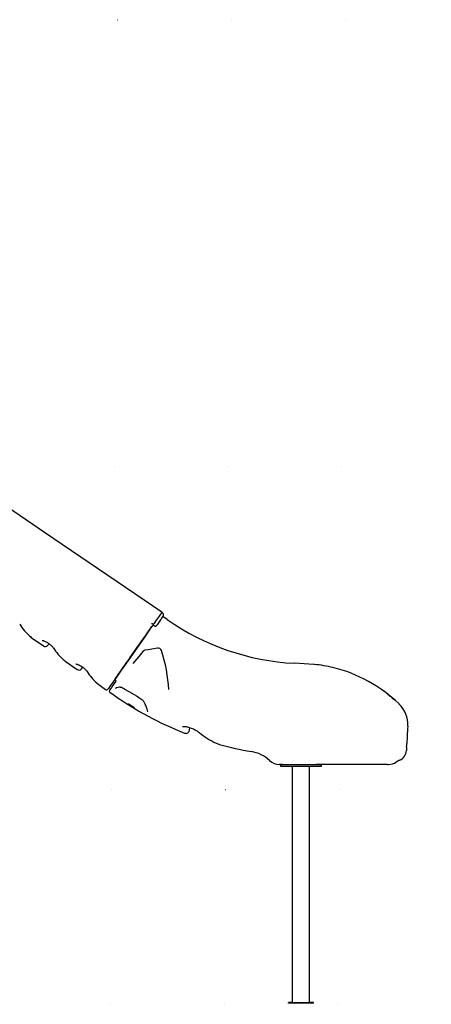
# Model space of a CAD drawing. Extents: x -3327 to 3253, y -1298 to 1583.
# Drawn here: x -1040 to 110, y -1247 to 1502 of the extents above; entities that cross this region are included whole.
import ezdxf

# ---------------------------------------------------------------- set-up
doc = ezdxf.new("R2010")
doc.units = 0
doc.header["$LTSCALE"] = 50
doc.linetypes.add('DOT', pattern=[6.35, 0, -6.35])

msp = doc.modelspace()

# ---------------------------------------------------------------- linework, layer by layer
at = {"linetype": 'DOT'}
for p, q in [((-3306.9, 1502), (2468.4, 1502)), ((-3316.3, 253.4), (2437.7, 253.4)), ((-3323, -646.6), (2437.7, -646.6)), ((-3327.5, -1246.6), (2437.7, -1246.6))]:
    msp.add_line(p, q, dxfattribs=at)
at = {"color": 7, "linetype": 'Continuous'}
for p, q in [((-639.3, -155.3), (-642.7, -152.3)), ((-627.9, -172.4), (-640, -164)), ((-670.2, -191.5), (-669.7, -190.8)), ((-665.6, -184.9), (-665.5, -184.8)), ((-664.9, -189.3), (-664.3, -189.7)), ((-663.9, -189.9), (-664.3, -189.7)), ((-1007.1, -222.3), (-973.3, -246)), ((-961.1, -244.4), (-957.3, -239.9)), ((-912.9, -288.3), (-879.1, -311.9)), ((-218.4, -297.6), (-272.6, -294.7)), ((-218.3, -297.6), (-218.5, -297.6)), ((-218.4, -297.6), (-218.4, -297.6)), ((-866.9, -310.4), (-863.1, -305.8)), ((-172.2, -305), (-171.9, -305.1)), ((-818.7, -354.2), (-799.6, -367.6)), ((-772.4, -341.8), (-772, -342.1)), ((-788.1, -375.6), (-776.1, -384)), ((-771.8, -364.4), (-772.5, -365.3)), ((-565.4, -481.1), (-564.8, -474)), ((42.5, -490.6), (42.5, -490.9)), ((-491.1, -517.6), (-491, -517.6)), ((-341.8, -566.1), (-341.8, -566.1)), ((-312.7, -576.7), (-314.7, -576.7)), ((-306.3, -576.7), (-312.7, -576.7)), ((-311.8, -576.7), (-311.8, -581.7)), ((-311.8, -576.7), (-292, -576.7)), ((-292, -576.7), (-218, -576.7)), ((-218, -576.7), (-197.8, -576.7)), ((-34.8, -576.7), (-211.8, -576.7)), ((-196.9, -581.7), (-196.9, -576.7)), ((-20.7, -576.7), (-34.8, -576.7)), ((-13.2, -576.7), (-20.7, -576.7)), ((-13.2, -576.7), (-9.5, -576.7)), ((-311.8, -581.7), (-292, -581.7)), ((-292, -581.7), (-218, -581.7)), ((-278.5, -581.7), (-278.5, -1241.7)), ((-230.2, -1241.7), (-230.2, -581.7)), ((-218, -581.7), (-197.8, -581.7)), ((-197.8, -581.7), (-196.9, -581.7)), ((-289.4, -1243.7), (-289.4, -1241.7)), ((-277.4, -1241.7), (-289.4, -1241.7)), ((-219.4, -1243.7), (-289.4, -1243.7)), ((-277.4, -1241.7), (-231.5, -1241.7)), ((-219.4, -1241.7), (-231.5, -1241.7)), ((-219.4, -1243.7), (-219.4, -1241.7)), ((-219.2, -1241.7), (-219.4, -1241.7)), ((-219.2, -1243.7), (-219.4, -1243.7)), ((-219.2, -1243.7), (-219.2, -1241.7))]:
    msp.add_line(p, q, dxfattribs=at)
for points in [[(-642.7, -152.3), (-970.4, 70.8), (-1139.7, 186.1)], [(-642.8, -152.3), (-642.8, -152.3), (-643.8, -153.8), (-646.4, -157.5), (-648.2, -160.1), (-650.3, -163.1), (-652.7, -166.6), (-658.2, -174.4), (-665.5, -184.8)], [(-638.5, -161.9), (-638.6, -162.1), (-639.5, -163.3), (-643.5, -169.1), (-645, -171.2), (-646.6, -173.4), (-656.2, -187.2), (-658.3, -190.2)], [(-669.7, -190.8), (-674, -197), (-675.8, -199.4), (-693.4, -224.6), (-730.2, -277.2), (-736.8, -286.7), (-743.2, -295.7), (-749.3, -304.4), (-760.1, -319.8), (-769.6, -333.5), (-773.9, -339.6), (-781.1, -349.8), (-784, -354), (-786.5, -357.6), (-791.6, -364.8), (-792.3, -365.9), (-792.6, -366.3), (-792.6, -366.3)], [(-773, -338.3), (-770, -334.1), (-766.9, -329.6), (-763.6, -324.9), (-756.5, -314.7), (-740.4, -291.8), (-736.1, -285.6), (-731.6, -279.1), (-727, -272.6), (-712.5, -251.8), (-702.3, -237.3), (-691.8, -222.4), (-686.5, -214.8), (-681.1, -207.1), (-670.2, -191.5)], [(-668.7, -184.5), (-668.1, -184.7), (-666.6, -185.1), (-666, -185.1), (-665.7, -185), (-665.6, -184.9), (-665.6, -184.9)], [(-662.5, -190.9), (-662.6, -190.8), (-663.4, -190.3), (-663.9, -189.9)], [(-976.9, -230.6), (-976.9, -230.6), (-976.8, -230.6), (-976.4, -230.7), (-975.7, -230.8), (-974.7, -231), (-973.4, -231.4), (-971.9, -231.9), (-970.2, -232.5), (-968.2, -233.4), (-966.3, -234.3), (-964.2, -235.4), (-962.1, -236.7), (-960, -238), (-957.9, -239.5), (-955.9, -240.9), (-954, -242.5), (-952.2, -244.1), (-950.5, -245.6), (-949, -247.1), (-947.7, -248.6), (-946.6, -250), (-945.7, -251.2), (-945.3, -251.8)], [(-735.9, -285.3), (-734.5, -283.3), (-733, -281.1), (-731.3, -278.7), (-729.8, -276.6), (-728.8, -275.1), (-727.5, -273.2), (-726, -271.1), (-724.7, -269.3), (-723.7, -267.9), (-722.9, -266.8), (-721.8, -265.1), (-720.2, -262.8), (-718.7, -260.7), (-717.4, -258.8), (-716.2, -257.1), (-715, -255.4), (-713.5, -253.4), (-711.9, -251), (-709.8, -248.1), (-708.2, -245.7), (-707.1, -244.1), (-706.5, -243.2), (-704.1, -239.9), (-701.2, -235.7), (-699.8, -233.7), (-698.3, -231.5), (-697.4, -230.4), (-695.2, -227.2), (-693.9, -225.3)], [(-695.6, -261.8), (-707.3, -275.6), (-718.3, -288.8), (-723.6, -295.1)], [(-681, -256.8), (-689.7, -258.4)], [(-655.2, -252.3), (-681, -256.8)], [(-882.7, -296.6), (-882.7, -296.6), (-882.6, -296.6), (-882.2, -296.6), (-881.5, -296.7), (-880.5, -297), (-879.2, -297.3), (-877.7, -297.8), (-876, -298.5), (-874, -299.3), (-872.1, -300.3), (-870, -301.4), (-867.8, -302.6), (-865.8, -304), (-863.7, -305.4), (-861.7, -306.9), (-859.8, -308.4), (-858, -310), (-856.3, -311.6), (-854.8, -313.1), (-853.5, -314.6), (-852.4, -315.9), (-851.5, -317.1), (-851.1, -317.7)], [(-738.7, -289.3), (-738.7, -289.3), (-738.7, -289.3), (-738.6, -289.2), (-738.6, -289.1), (-738.5, -289), (-738.3, -288.8), (-738.2, -288.6), (-738, -288.3), (-738, -288.3), (-737.8, -288), (-737.6, -287.7), (-737.3, -287.3), (-737, -286.9), (-736.7, -286.4), (-736.4, -286), (-736, -285.4), (-735.9, -285.3)], [(-218.4, -297.6), (-218.5, -297.6), (-218.4, -297.6)], [(-788.9, -371.4), (-788.6, -371.1), (-788.2, -370.5), (-787.6, -369.6), (-784.4, -365), (-782.9, -362.9), (-781.2, -360.5), (-777.2, -354.8), (-770.1, -344.6)], [(-760.9, -361.3), (-768.8, -362.7)], [(-746.9, -366.5), (-735.3, -373.5), (-720.4, -382.1), (-713.9, -385.7)], [(-12.9, -380.1), (-12.2, -380.6), (-5.1, -386.4)], [(-713.9, -385.7), (-710.4, -387.7), (-706.9, -389.9), (-703.9, -391.9), (-701.3, -393.7), (-699.1, -395.4), (-697.1, -397.1), (-695.6, -398.4), (-694.5, -399.6), (-693.7, -400.5), (-693.3, -401.1), (-693, -401.5), (-693, -401.6)], [(-1.2, -389.5), (-0.9, -389.7), (6.9, -396.5)], [(42.3, -450.5), (42.5, -451.6), (42.6, -452.5)], [(-584.6, -471.2), (-584.6, -471.2), (-584.5, -471.2), (-584.1, -471.1), (-583.4, -471), (-582.4, -470.9), (-581, -470.9), (-579.4, -470.9), (-577.6, -471.1), (-575.5, -471.3), (-573.3, -471.7), (-571, -472.2), (-568.6, -472.8), (-566, -473.6), (-563.3, -474.5), (-560.5, -475.5), (-557.6, -476.7), (-554.7, -477.9), (-551.9, -479.3), (-549.3, -480.7), (-546.8, -482.1), (-544.3, -483.6), (-542, -485.1), (-539.9, -486.6), (-538.1, -488), (-537.6, -488.5)], [(42.5, -490.9), (42.3, -495.2), (42.1, -498.6), (42, -501.4), (41.8, -504.4), (41.8, -504.8), (41.8, -505.1), (41.8, -505.4), (41.8, -505.6), (41.7, -505.9), (41.4, -512.5), (41.1, -518.2)], [(43.6, -469.7), (43.2, -477.2), (42.9, -484.3), (42.5, -490.9)], [(40.5, -529.2), (40.6, -527.2), (40.8, -524.7), (40.9, -521.6), (41.1, -518.2)], [(40.5, -529.2), (40.2, -535.1), (40.1, -537.5), (40.1, -537.8)]]:
    msp.add_lwpolyline(points, dxfattribs=at)
msp.add_lwpolyline([(-735.8, -408.2), (-734.2, -408.7), (-731.9, -409.8), (-729.1, -411.2), (-726.2, -413), (-723.6, -414.8), (-721.4, -416.4), (-720, -417.7), (-719.4, -418.6), (-719.8, -418.8), (-721.1, -418.4), (-723.1, -417.4), (-725.7, -416), (-728.6, -414.3), (-731.4, -412.5), (-733.8, -410.8), (-735.6, -409.5), (-736.4, -408.6), (-736.4, -408.1)], close=True, dxfattribs=at)
for centre, radius, start, end in [((-642.6, -159), 5, 325, 48.6598), ((-920.3, -111.6), 140.4, 211.9258, 229.1711), ((-670.1, -188), 3.82, 67.3484, 109.4982), ((-666.4, -193.1), 4, 64.2485, 144.993), ((-660.8, -188.4), 3.05, 234.6536, 306.7145), ((-660.8, -188.5), 3, 307.4476, 325), ((-237, 386), 681.6, 235, 267), ((-888.5, -82.3), 183.5, 227.629, 229.7575), ((-968, -238.8), 8.88, 231.1298, 320.6147), ((-826.1, -177.5), 140.4, 211.9264, 229.171), ((-688, -268.2), 10, 99.9999, 139.9995), ((-653.5, -262.1), 10, 18.7697, 99.9998), ((-1022.9, -387.6), 400.1, 2.7791, 18.7672), ((-794.2, -148.1), 183.7, 227.6309, 229.7566), ((-221.4, -351), 53.5, 84.9379, 86.8494), ((-258.8, -695.7), 400.2, 76.438, 83.9438), ((-873.8, -304.8), 8.88, 231.0384, 320.641), ((-731.9, -243.5), 140.4, 211.9274, 229.1718), ((-258.8, -695.5), 400, 45.9356, 76.4363), ((-699.9, -213.9), 183.9, 227.6321, 229.7556), ((-771.2, -339.8), 2.32, 141.809, 238.875), ((-774, -345.8), 4.26, 16.7614, 61.2798), ((-796.7, -363.5), 5, 235.2131, 324.9999), ((-786.4, -373.2), 3, 145, 235), ((-237, 386), 940, 235, 248.6559), ((-768, -367.6), 5, 99.9996, 140.0007), ((-760.8, -371.1), 9.75, 72.7062, 90.245), ((-768.4, -400.7), 40.3, 57.8832, 74.9897), ((-119.4, -500.2), 160.1, 53.1136, 55.3099), ((-695.9, -361.1), 61.5, 230.1418, 246.9294), ((-826, -470.7), 149.9, 15.6732, 27.4334), ((-36.3, -465.6), 80, 356.9999, 45.9356), ((-575.4, -480.3), 9.94, 248.1097, 355.4976), ((-417.5, -348.4), 184.4, 229.3858, 246.4916), ((-435.4, -399.6), 130.4, 244.7291, 249.3257), ((-237, 386), 940, 254.9221, 260.4408), ((-409.5, -639.2), 99.6, 47.2364, 80.5126), ((8.2, -536.1), 31.9, 295.4778, 357.0571), ((-314.7, -536.7), 40, 227.234, 269.9987), ((-9.5, -536.7), 40, 269.9878, 302.3698), ((60.1, -645.7), 89.3, 115.3012, 123.047)]:
    msp.add_arc(centre, radius, start, end, dxfattribs=at)

doc.saveas('drawing.dxf')
